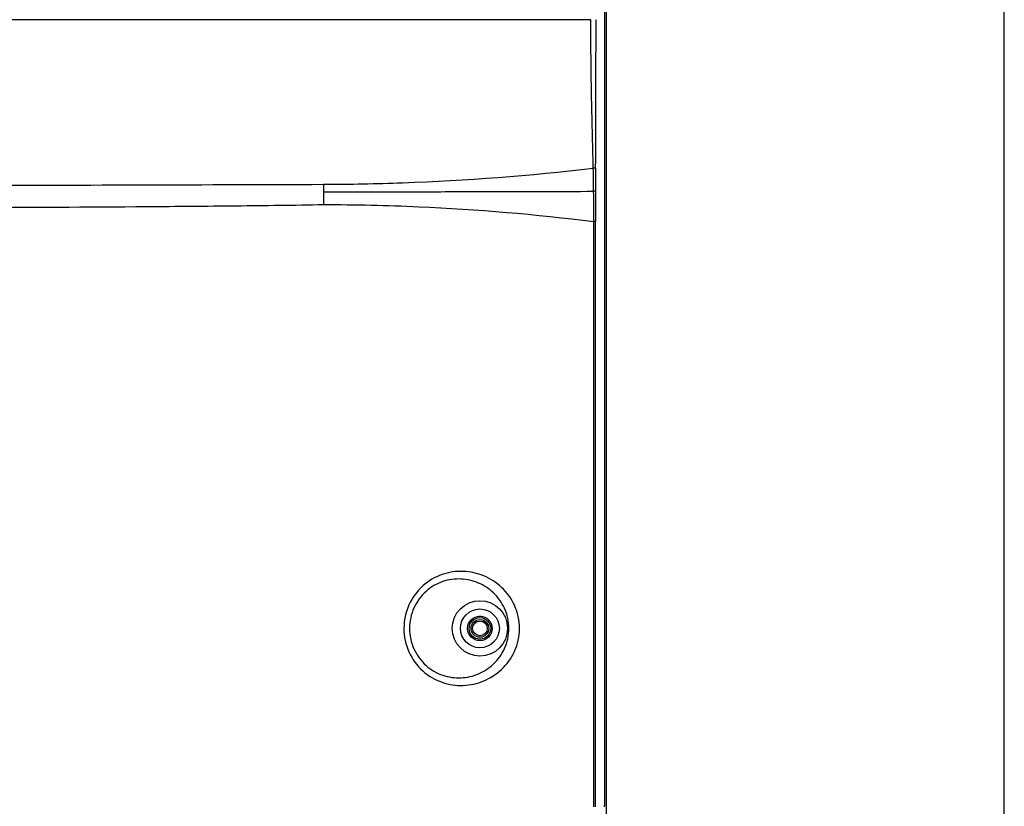
# Model space of a CAD drawing. Units: inches. Extents: x 0 to 157, y 0 to 118.
# Drawn here: x 150 to 157, y 46 to 52 of the extents above; entities that cross this region are included whole.
import ezdxf

# ---------------------------------------------------------------- set-up
doc = ezdxf.new("R2010")
doc.units = ezdxf.units.IN
doc.header["$LTSCALE"] = 8.661417
doc.header["$MEASUREMENT"] = 0
doc.layers.get('0').update_dxf_attribs({"linetype": 'CONTINUOUS'})
doc.layers.add('3_ALL_AXES', color=7, linetype='CONTINUOUS')
doc.layers.add('7_ALL_FEATURES', color=7, linetype='CONTINUOUS')

msp = doc.modelspace()

# ---------------------------------------------------------------- linework, layer by layer
at = {"color": 7, "linetype": 'Continuous'}
msp.add_line((157.4803, 0), (157.4803, 118.1102), dxfattribs=at)
at = {"layer": '3_ALL_AXES', "color": 7, "linetype": 'Continuous'}
for p, q in [((154.2687, 80.7583), (154.2687, 45.8769)), ((154.2854, 45.7789), (154.2854, 80.7823)), ((154.1595, 52.192), (146.1646, 52.1919)), ((152.0111, 50.8696), (152.0111, 50.7068)), ((152.0112, 50.8696), (152.016, 50.8696)), ((154.1975, 50.8134), (154.1821, 50.8138)), ((154.1973, 50.5701), (154.1832, 50.5701)), ((153.2589, 47.3999), (153.2783, 47.3999)), ((154.2694, 45.8769), (154.2684, 45.8769))]:
    msp.add_line(p, q, dxfattribs=at)
for radius in [0.2221, 0.1561, 0.0984]:
    msp.add_circle((153.2686, 47.3021), radius, dxfattribs=at)
for centre, radius, start, end in [((-115.2094, 52.3292), 269.4107, 359.716941, 359.970807), ((140.3195, 50.6728), 13.8634, 0.58294, 1.34908), ((234.7407, 50.6434), 80.5434, 179.747557, 179.879039), ((130.7397, 50.5926), 23.4435, 359.94495, 0.5406), ((267.3279, 50.5922), 113.1306, 179.887977, 180.011217)]:
    msp.add_arc(centre, radius, start, end, dxfattribs=at)
for points, knots in [([(154.179, 50.9992), (154.1743, 51.1979), (154.1634, 51.5955), (154.1595, 51.9931), (154.1595, 52.192)], [0, 0, 0, 0, 0.500001, 1, 1, 1, 1]), ([(152.016, 50.8696), (152.2263, 50.8703), (152.9488, 50.8845), (153.6703, 50.9397), (154.179, 50.9992)], [0, 0, 0, 0, 0.291118, 1, 1, 1, 1]), ([(154.1981, 50.9983), (154.1972, 50.9984), (154.1908, 50.9988), (154.1844, 50.999), (154.179, 50.9992)], [0, 0, 0, 0, 0.148174, 1, 1, 1, 1]), ([(146.2738, 50.8575), (147.2347, 50.8585), (148.6743, 50.8605), (150.5867, 50.8649), (151.5384, 50.8682), (152.0112, 50.8696)], [0, 0, 0, 0, 0.502404, 0.752751, 1, 1, 1, 1]), ([(152.0111, 50.8093), (152.2421, 50.8097), (152.6635, 50.8096), (153.2462, 50.8112), (153.7389, 50.8113), (154.0412, 50.8121), (154.1821, 50.8138)], [0, 0, 0, 0, 0.319156, 0.582313, 0.805263, 1, 1, 1, 1]), ([(146.2759, 50.6752), (146.7567, 50.676), (147.7178, 50.6781), (149.1575, 50.6828), (150.3541, 50.6887), (151.3047, 50.6969), (151.7767, 50.7028), (152.0111, 50.7068)], [0, 0, 0, 0, 0.251479, 0.502726, 0.753121, 0.877373, 1, 1, 1, 1]), ([(152.0111, 50.7068), (152.2666, 50.7068), (152.9924, 50.6908), (153.7166, 50.6291), (154.1832, 50.5701)], [0, 0, 0, 0, 0.35205, 1, 1, 1, 1]), ([(153.5878, 47.3021), (153.5878, 47.3656), (153.5596, 47.4901), (153.4507, 47.6378), (153.3033, 47.733), (153.1339, 47.7707), (152.9583, 47.7447), (152.7992, 47.6505), (152.6858, 47.4953), (152.6583, 47.3665), (152.6583, 47.3021)], [0, 0, 0, 0, 0.132347, 0.256075, 0.373796, 0.490505, 0.610147, 0.735137, 0.865773, 1, 1, 1, 1]), ([(153.5014, 47.3021), (153.5014, 47.3573), (153.478, 47.4646), (153.3858, 47.5924), (153.2606, 47.6746), (153.116, 47.7081), (152.9648, 47.687), (152.8266, 47.6062), (152.7276, 47.471), (152.7036, 47.3585), (152.7036, 47.3021)], [0, 0, 0, 0, 0.133295, 0.255615, 0.371814, 0.487462, 0.606594, 0.731882, 0.863801, 1, 1, 1, 1]), ([(152.6583, 47.3021), (152.6582, 47.2377), (152.6858, 47.109), (152.7992, 46.9537), (152.9583, 46.8595), (153.1339, 46.8335), (153.3034, 46.8711), (153.4508, 46.9663), (153.5596, 47.1142), (153.5878, 47.2386), (153.5878, 47.3021)], [0, 0, 0, 0, 0.134226, 0.264861, 0.389852, 0.509493, 0.626197, 0.743916, 0.867648, 1, 1, 1, 1]), ([(152.7036, 47.3021), (152.7036, 47.2457), (152.7276, 47.1333), (152.8266, 46.9981), (152.9648, 46.9173), (153.116, 46.8963), (153.2605, 46.9298), (153.3857, 47.0119), (153.4779, 47.1397), (153.5014, 47.2469), (153.5014, 47.3021)], [0, 0, 0, 0, 0.136202, 0.26812, 0.393403, 0.512527, 0.62816, 0.744355, 0.866685, 1, 1, 1, 1])]:
    msp.add_open_spline(points, degree=3, knots=knots, dxfattribs=at)
at = {"layer": '7_ALL_FEATURES', "color": 7, "linetype": 'Continuous'}
for p, q in [((154.2694, 80.7583), (154.2694, 45.8769)), ((154.1832, 45.8691), (154.1832, 50.5701)), ((154.1973, 45.8691), (154.1973, 50.5701)), ((154.2684, 45.8691), (154.2684, 45.8769))]:
    msp.add_line(p, q, dxfattribs=at)
for radius in [0.0866, 0.0709, 0.0591]:
    msp.add_circle((153.2686, 47.3021), radius, dxfattribs=at)

doc.saveas('drawing.dxf')
